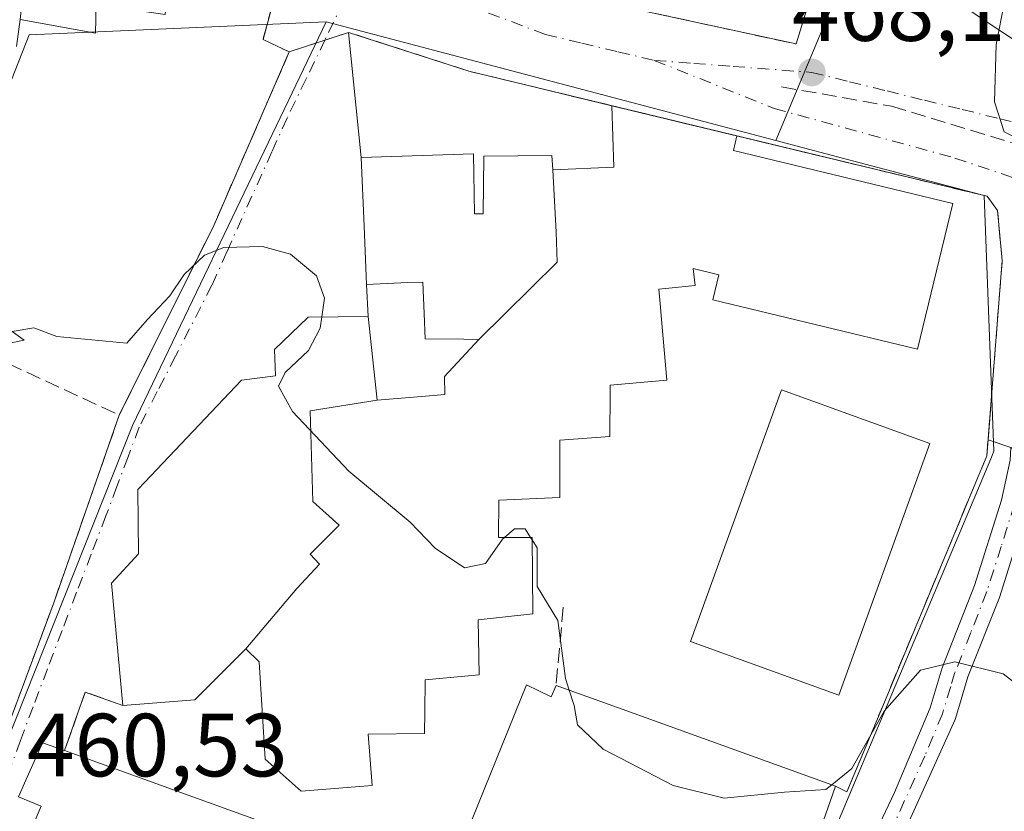
# Model space of a CAD drawing. Units: metres. Extents: x 593489 to 596927, y 4752202 to 4754563.
# Drawn here: x 595689 to 595799, y 4752261 to 4752349 of the extents above; entities that cross this region are included whole.
import ezdxf

# ---------------------------------------------------------------- set-up
doc = ezdxf.new("R2010")
doc.units = ezdxf.units.M
doc.header["$MEASUREMENT"] = 0
doc.linetypes.add('DGN Style 3', pattern=[2.307223458686699, 1.648016756204785, -0.6592067024819142])
doc.linetypes.add('DGN Style 4', pattern=[2.6384748266838614, 1.318413404963828, -0.6592067024819142, 0.001648016756204785, -0.6592067024819142])
for name, color, linetype, lineweight in [('Camino Cxs', 7, 'Continuous', 0), ('Camino eje', 30, 'DGN Style 4', 13), ('Curva de nivel normal', 30, 'Continuous', 0), ('Edificación Cxs', 1, 'Continuous', 13), ('Instalación educativa CxS', 9, 'Continuous', 0), ('Matorral CxS', 135, 'Continuous', 0), ('Muro lineal', 1, 'DGN Style 3', 13), ('Núcleo urbano CxS', 7, 'Continuous', 0), ('Obra de contención lineal', 1, 'DGN Style 3', 13), ('Pista deportiva', 7, 'Continuous', 0), ('Pista deportiva Cxs', 7, 'Continuous', 0), ('Punto de cota en terreno', 7, 'Continuous', 0), ('Rótulo de punto de cota en terreno', 7, 'Continuous', 0), ('Vía urbana Cxs', 4, 'Continuous', 0), ('Vía urbana eje', 4, 'DGN Style 4', 0)]:
    doc.layers.add(name, color=color, linetype=linetype, lineweight=lineweight)
doc.styles.add('Style-Arial', font='txt')

# ---------------------------------------------------------------- blocks, each defined once
blk = doc.blocks.new('5PATER')
at = {"layer": 'Matorral CxS', "linetype": 'Continuous', "lineweight": 0}
h = blk.add_hatch(color=51, dxfattribs=at)
edge = h.paths.add_edge_path()
edge.add_ellipse((0, 0), major_axis=(-0.1095731443231308, -0.1110710700762829), ratio=0.9994222409660322, start_angle=0, end_angle=360)
blk = doc.blocks.new('*U33')
at = {"layer": 'Vía urbana Cxs', "color": 4, "linetype": 'Continuous', "lineweight": 0}
for points in [[(595755.0500999996, 4752350.9901, 469.7237000000023), (595775.4600999998, 4752346.5601, 468.7084999999934), (595779.1700999998, 4752358.7301, 473.1585000000051)], [(595791.0500999996, 4752352.890100001, 476.8165000000009), (595802.3400999998, 4752345.360099999, 471.4233999999997)], [(595799.4502999998, 4752301.4047, 467.1098999999958), (595796.9194999998, 4752302.2872, 466.8407000000007), (595797.0970999999, 4752304.578500001, 467.2470999999932), (595797.2600999996, 4752306.6801, 467.6656999999978), (595798.5000999998, 4752322.3301, 468.4186000000045), (595797.9700999996, 4752327.9301, 468.2165999999997), (595797.0970999999, 4752329.126700001, 468.2538999999961), (595796.8101000005, 4752329.520099999, 468.2541000000056), (595761.0358999996, 4752338.1612, 467.9982000000019), (595743.8181999996, 4752342.3201, 467.852899999998), (595738.8501000004, 4752343.520099999, 467.7189000000071), (595725.4200999998, 4752347.850099999, 467.2842999999993), (595726.8400999998, 4752333.850099999, 468.0007999999943), (595727.1599000003, 4752326.164899999, 468.8165000000009), (595727.4301000005, 4752319.670100001, 467.7473000000027), (595727.6201, 4752316.090100001, 467.5932999999932), (595720.8901000004, 4752316.0101, 467.4279999999999), (595717.1300999997, 4752312.4001, 468.9879999999976), (595717.2600999996, 4752309.450099999, 471.0264000000025), (595713.4600999998, 4752308.970100001, 468.538400000005), (595702.6337000001, 4752297.546900001, 467.3788999999961), (595701.8501000004, 4752296.720100001, 467.2277999999933), (595701.9401000004, 4752289.530099999, 469.6383999999962), (595698.8901000004, 4752286.2501, 467.2679000000062), (595700.1700999998, 4752272.5601, 467.6508999999933), (595695.9801000003, 4752274.0701, 465.030899999998), (595693.6700999998, 4752267.5101, 465.2716999999975), (595691.2100999998, 4752268.4001, 464.7565000000032), (595689.1901000004, 4752263.880100001, 465.5114000000031), (595688.5000999998, 4752262.3301, 465.5090000000055), (595691.0500999996, 4752261.290100001, 467.7302000000054), (595689.2100999998, 4752257.040100001, 467.3151000000071)], [(595687.7100999998, 4752271.290100001, 463.8273999999947), (595692.4901000002, 4752284.170100001, 463.5111999999936), (595699.7801000001, 4752305.050100001, 466.084400000007), (595710.3701, 4752326.3301, 466.1668999999966), (595718.7801000001, 4752345.6801, 467.8551000000007), (595715.8501000004, 4752347.050100001, 468.3381999999983), (595717.4901000002, 4752353.210100001, 467.8754999999946), (595717.8501000004, 4752356.2501, 467.6999000000069), (595715.9700999996, 4752358.8101, 467.5120000000024), (595712.2100999998, 4752360.4901, 467.2430000000023), (595708.1401000004, 4752361.440099999, 467.5688999999985), (595704.2600999996, 4752361.690099999, 468.6416999999929), (595700.0500999996, 4752361.610099999, 469.2654999999941), (595690.0346999997, 4752361.4517, 470.5935000000027), (595689.3000999996, 4752361.440099999, 471.0056000000041), (595676.6838999996, 4752361.601100001, 471.8113000000012)]]:
    blk.add_polyline3d(points, dxfattribs=at)

msp = doc.modelspace()

# ---------------------------------------------------------------- linework, layer by layer
at = {"layer": 'Camino Cxs', "color": 7, "linetype": 'Continuous', "lineweight": 0}
msp.add_polyline3d([(595802.4200999998, 4752299.610099999, 467.0500000000029), (595801.3701, 4752294.7301, 466.3727000000072), (595798.1801000005, 4752284.6501, 465.4579999999987), (595794.6601, 4752275.770099999, 464.9109000000026), (595793.7100999998, 4752272.600099999, 464.7418999999937), (595793.2200999996, 4752270.9801, 464.6867000000057), (595782.9001000002, 4752248.170100001, 464.367499999993), (595780.7001, 4752243.9301, 464.5022999999928), (595777.6201, 4752238.890100001, 463.8791999999958), (595772.3831000002, 4752233.4033, 462.709600000002), (595766.9771999996, 4752233.328299999, 463.9250000000029), (595766.9801000003, 4752233.3301, 463.9247999999934), (595769.7100999998, 4752235.040100001, 463.7541999999958), (595771.9501, 4752237.020099999, 463.5583000000043), (595775.1801000005, 4752240.770099999, 465.9677999999985), (595778.0301000001, 4752245.4301, 465.2157000000007), (595780.1401000004, 4752249.5101, 465.9314000000013), (595786.4700999996, 4752262.840100001, 464.6272000000026), (595790.4250999996, 4752272.3051, 464.8462), (595791.7701000003, 4752276.770099999, 464.9965999999986), (595795.4101, 4752286.0001, 465.6128999999929), (595798.4001000002, 4752295.520099999, 466.4330000000046), (595799.3800999997, 4752300.0101, 466.9421000000002), (595799.4502999998, 4752301.4047, 467.1098999999958)], close=True, dxfattribs=at)
for points in [[(595766.9771999996, 4752233.328400001, 463.9250000000029), (595766.9801000003, 4752233.3301, 463.9247999999934), (595769.7100999998, 4752235.040100001, 463.7541999999958), (595771.9501, 4752237.020099999, 463.5583000000043), (595775.1801000005, 4752240.770099999, 465.9677999999985), (595778.0301000001, 4752245.4301, 465.2157000000007), (595780.1401000004, 4752249.5101, 465.9314000000013), (595786.4700999996, 4752262.840100001, 464.6272000000026), (595790.4250999996, 4752272.3051, 464.8462), (595791.7701000003, 4752276.770099999, 464.9965999999986), (595795.4101, 4752286.0001, 465.6128999999929), (595798.4001000002, 4752295.520099999, 466.4330000000046), (595799.3800999997, 4752300.0101, 466.9421000000002), (595799.4502999998, 4752301.4047, 467.1098999999958)], [(595802.4200999998, 4752299.610099999, 467.0500000000029), (595801.3701, 4752294.7301, 466.3727000000072), (595798.1801000005, 4752284.6501, 465.4579999999987), (595794.6601, 4752275.770099999, 464.9109000000026), (595793.7100999998, 4752272.600099999, 464.7418999999937), (595793.2200999996, 4752270.9801, 464.6867000000057), (595782.9001000002, 4752248.170100001, 464.367499999993), (595780.7001, 4752243.9301, 464.5022999999928), (595777.6201, 4752238.890100001, 463.8791999999958), (595772.3832, 4752233.4034, 462.709600000002)]]:
    msp.add_polyline3d(points, dxfattribs=at)
at = {"layer": 'Camino eje', "color": 30, "linetype": 'DGN Style 4', "lineweight": 13}
msp.add_polyline3d([(595800.9358999999, 4752300.506899999, 467.1082000000025), (595800.9001000002, 4752299.8101, 467.0025000000023), (595800.3750999998, 4752297.370100001, 466.6435000000056), (595799.8850999996, 4752295.1251, 466.4024000000064), (595798.3901000004, 4752290.3651, 465.9038), (595796.7950999998, 4752285.325099999, 465.5043000000006), (595794.9751000004, 4752280.710100001, 465.2378000000026), (595793.2150999998, 4752276.270099999, 464.9174000000058), (595792.7401000002, 4752274.6851, 464.8323999999994), (595791.8224999999, 4752271.6425, 464.7320000000037), (595789.8450999996, 4752266.9101, 464.5746999999974), (595784.6851000005, 4752255.505100001, 464.7038999999932), (595781.5201000003, 4752248.840100001, 464.8923999999971), (595780.4650999998, 4752246.800100001, 464.9622999999993), (595779.3651000002, 4752244.6801, 464.7801000000036), (595776.4001000002, 4752239.8301, 464.5868999999948), (595774.8942999998, 4752238.035300001, 464.0301000000036), (595771.9971000003, 4752235.058700001, 463.1379000000015), (595769.8086000001, 4752233.3676, 463.2767000000022)], dxfattribs=at)
at = {"layer": 'Curva de nivel normal', "color": 30, "linetype": 'Continuous', "lineweight": 0, "flags": 128}
for points, elevation in [([(595798.1503999997, 4752365.8957), (595798.4400000004, 4752365.930000001), (595799.9000000004, 4752365.600000001), (595800.2000000002, 4752363.66), (595799.4400000004, 4752358.109999999), (595798.7699999996, 4752351.26), (595797.8399999999, 4752346.52), (595797.6299999999, 4752340.08), (595798.7000000002, 4752336.74), (595801.3200000003, 4752335.439999999), (595803.0999999996, 4752334.32), (595806.5999999996, 4752333.42), (595812.4199999999, 4752331.32), (595824.6600000003, 4752327.58), (595829.2400000002, 4752325.779999999), (595833.0499999998, 4752324.77), (595836.8499999996, 4752323.439999999), (595840.5499999998, 4752322.529999999), (595843.8600000005, 4752321.050000001), (595850.2300000006, 4752318.380000001), (595853.3700000001, 4752315.65), (595854.8200000003, 4752312), (595856.4000000004, 4752300.029999999), (595857.8406999996, 4752296.908399999)], 470), ([(595660.9990999997, 4752324.6876), (595665.9199999999, 4752323.27), (595671.0999999996, 4752320.390000001), (595676.7400000002, 4752317.76), (595678.5300000003, 4752316.230000001), (595679.6799999997, 4752315.380000001), (595681.0599999996, 4752314.09), (595684.5999999996, 4752312.51), (595689.1600000003, 4752313.439999999), (595687.79, 4752314.4), (595690.2300000006, 4752314.82), (595692.8099999996, 4752313.84), (595700.6299999999, 4752313.09), (595702.8799999999, 4752315.689999999), (595705.4299999997, 4752318.390000001), (595707.0499999998, 4752320.77), (595709.2999999998, 4752322.949999999), (595711.4800000006, 4752323.800000001), (595715.79, 4752323.9), (595718.9299999997, 4752323.050000001), (595721.8200000003, 4752320.609999999), (595722.7199999997, 4752318.109999999), (595722.4208000004, 4752316.028200001)], 465), ([(595722.4208000004, 4752316.028200001), (595722.2400000002, 4752314.77), (595720.9199999999, 4752312.289999999), (595718.3399999999, 4752309.83), (595717.5800000001, 4752308.289999999), (595719.1500000004, 4752305.439999999), (595725.4299999997, 4752298.77), (595732.2999999998, 4752293.08), (595735.0999999996, 4752290.17), (595738.3799999999, 4752287.960000001), (595740.7400000002, 4752288.449999999), (595742.6200000001, 4752291.15), (595742.8600000005, 4752291.359999999)], 465), ([(595742.8600000005, 4752291.359999999), (595743.9800000006, 4752292.34), (595745.1600000003, 4752292.310000001), (595745.7707000002, 4752291.359999999)], 465), ([(595745.7707000002, 4752291.359999999), (595745.9424999999, 4752291.092800001)], 465), ([(595745.9424999999, 4752291.092800001), (595746.5099999999, 4752290.210000001), (595746.5099999999, 4752285.880000001), (595748.7999999998, 4752282.060000001), (595749.6600000003, 4752275.59), (595750.0845999997, 4752274.2816)], 465), ([(595779.4296000004, 4752263.6819), (595781.6699999999, 4752265.51), (595785.29, 4752271.91), (595789.3600000005, 4752276.52), (595793.2100000001, 4752277.430000001), (595798.6100000005, 4752276.100000001), (595803.2999999998, 4752272.470000001), (595804.9600000001, 4752268.439999999), (595805.1600000003, 4752264.949999999), (595806.6399999997, 4752263.369999999), (595807.7800000003, 4752260.220000001), (595807.8099999996, 4752251.67), (595808.9600000001, 4752246.439999999), (595809.6399999997, 4752242.77), (595810.4800000006, 4752240.4), (595811.1399999997, 4752237.930000001), (595814.6299999999, 4752234.49), (595815.8350000001, 4752234.005799999)], 465), ([(595750.0845999997, 4752274.2816), (595750.6399999997, 4752272.57), (595751.0199999996, 4752270.390000001), (595753.8899999997, 4752267.680000001), (595761.7000000002, 4752263.630000001), (595767.4100000003, 4752262.180000001), (595774.1399999997, 4752262.850000001), (595778.79, 4752263.16), (595779.4296000004, 4752263.6819)], 465)]:
    msp.add_lwpolyline(points, dxfattribs=dict(at, elevation=elevation))
at = {"layer": 'Edificación Cxs', "color": 1, "linetype": 'Continuous', "lineweight": 13, "elevation": 473.8350999999969, "flags": 128}
msp.add_lwpolyline([(595676.6838999996, 4752361.601100001), (595689.3000999996, 4752361.440099999), (595690.0346999997, 4752361.452), (595688.7045, 4752349.287000001), (595688.6901000004, 4752349.290100001), (595688.2901, 4752346.290100001)], dxfattribs=at)
at = {"layer": 'Edificación Cxs', "color": 1, "linetype": 'Continuous', "lineweight": 13, "flags": 128}
for points, elevation in [([(595688.7045, 4752349.287000001), (595690.0346999997, 4752361.452), (595700.0500999996, 4752361.610099999), (595700.2100999998, 4752356.890100001), (595700.9835000001, 4752356.636700001), (595705.3400999998, 4752355.210100001), (595704.8901000004, 4752349.850099999), (595699.9108999996, 4752350.576099999), (595697.2100999998, 4752350.970100001), (595697.2096999995, 4752350.958100001), (595697.1001000004, 4752347.7601), (595688.7090999996, 4752349.286499999)], 471.8818999999932), ([(595713.9398999996, 4752278.889799999), (595719.6399999997, 4752285.640000001), (595722.1670000004, 4752288.378000001), (595721.1140000002, 4752289.484999999), (595724.3449999997, 4752292.717), (595721.4220000004, 4752295.368000001), (595721.1020000001, 4752305.523), (595728.6204000004, 4752306.7202), (595734.4457, 4752307.2139), (595736.1700999998, 4752307.360099999), (595736.1401000004, 4752309.360099999), (595739.9698999999, 4752313.519900001), (595748.7407999998, 4752322.1372), (595748.6267999997, 4752325.5012), (595748.2600999996, 4752332.4904), (595755.0729, 4752332.793), (595754.8597999997, 4752339.653000001), (595768.8387000002, 4752336.276500001), (595768.4452999998, 4752334.647700001), (595792.9817000004, 4752328.721000001), (595789.0449999999, 4752312.4233), (595766.1354, 4752317.957000001), (595766.8098999998, 4752320.749399999), (595763.9515000005, 4752321.4398), (595764.1700999998, 4752319.530099999), (595760.1001000004, 4752319.130100001), (595760.3214999996, 4752316.656500001), (595760.3274999997, 4752316.5897), (595761.0100999996, 4752308.970100001), (595754.6501000002, 4752308.4101), (595754.6458999999, 4752307.605799999), (595754.6457000002, 4752307.5635), (595754.6201, 4752302.6501), (595749.0201000003, 4752302.2501), (595749.0201000003, 4752295.840100001), (595742.2100999998, 4752295.520099999), (595742.1801000005, 4752291.360099999), (595745.9401000004, 4752291.360099999), (595745.9791000001, 4752287.194499999), (595746.0201000003, 4752282.8101), (595739.8901000004, 4752282.1601), (595740.0100999996, 4752276.0001), (595733.9700999996, 4752275.440099999), (595733.9301000005, 4752271.850099999), (595733.8901000004, 4752269.440099999), (595727.6201, 4752269.360099999), (595728.0500999996, 4752263.600099999), (595720.1001000004, 4752262.970100001), (595716.1001000004, 4752266.5701), (595715.4200999998, 4752277.440099999)], 481.7347000000007), ([(595748.2600999996, 4752332.4904), (595748.6267999997, 4752325.5012), (595748.7407999998, 4752322.1372), (595739.9698999999, 4752313.519900001), (595738.3097000001, 4752313.5339), (595733.9801000003, 4752313.5701), (595733.8639000002, 4752316.4091), (595733.7200999996, 4752319.9301), (595732.0513000004, 4752319.861099999), (595727.4301000005, 4752319.670100001), (595727.1599000003, 4752326.164899999), (595726.8400999998, 4752333.850099999), (595739.3800999997, 4752334.270099999), (595739.4901000002, 4752327.550100001), (595740.4801000003, 4752327.5601), (595740.5382000003, 4752334.0239), (595748.1300999997, 4752334.0801)], 474.6563000000024), ([(595728.6204000004, 4752306.7202), (595721.1020000001, 4752305.523), (595721.4220000004, 4752295.368000001), (595724.3449999997, 4752292.717), (595721.1140000002, 4752289.484999999), (595722.1670000004, 4752288.378000001), (595719.6399999997, 4752285.640000001), (595713.9398999996, 4752278.889799999), (595708.2100999998, 4752273.210100001), (595700.1700999998, 4752272.5601), (595698.8901000004, 4752286.2501), (595701.9401000004, 4752289.530099999), (595701.8501000004, 4752296.720100001), (595702.6337000001, 4752297.546900001), (595713.4600999998, 4752308.970100001), (595717.2600999996, 4752309.450099999), (595717.1300999997, 4752312.4001), (595720.8901000004, 4752316.0101), (595727.6201, 4752316.090100001)], 481.7347000000011), ([(595745.3101000005, 4752274.890100001), (595748.0500999996, 4752273.530099999), (595748.6201, 4752274.8101), (595756.0201000003, 4752272.140100001), (595779.8501000004, 4752263.530099999), (595772.4200999998, 4752242.170100001), (595737.2001, 4752254.780099999)], 472.8554000000004), ([(595738.3003000002, 4752232.9307), (595692.0421000002, 4752232.289200001), (595680.6901000004, 4752237.360099999), (595689.2100999998, 4752257.040100001), (595691.0500999996, 4752261.290100001), (595688.5000999998, 4752262.3301), (595689.1901000004, 4752263.880100001), (595691.2100999998, 4752268.4001), (595693.6700999998, 4752267.5101), (595736.1601, 4752252.1601), (595735.1201, 4752249.5101), (595744.2600999996, 4752245.210100001)], 468.7756999999986)]:
    msp.add_lwpolyline(points, close=True, dxfattribs=dict(at, elevation=elevation))
at = {"layer": 'Edificación Cxs', "color": 1, "linetype": 'Continuous', "lineweight": 13, "extrusion": (-0.0227927929309492, 0.005505430709577598, 0.9997250516132469), "elevation": 13052.16686270003, "flags": 128}
msp.add_lwpolyline([(-4759370.304939011, -536544.6770272184), (-4759370.304939011, -536530.2921682075)], dxfattribs=at)
at = {"layer": 'Edificación Cxs', "color": 1, "linetype": 'Continuous', "lineweight": 13, "extrusion": (-0.04519350152624371, -0.1871153410780046, 0.9812978123653694), "elevation": -915700.7802681245, "flags": 128}
msp.add_lwpolyline([(-536620.8952371099, 4670457.248366634), (-536620.8952371096, 4670455.54079623)], dxfattribs=at)
at = {"layer": 'Edificación Cxs', "color": 1, "linetype": 'Continuous', "lineweight": 13, "extrusion": (-0.002569974644273197, -0.006372649827105364, 0.9999763920035858), "elevation": -31345.135205953, "flags": 128}
msp.add_lwpolyline([(595736.4415037463, 4752151.52352796), (595744.5518598972, 4752171.633936315)], dxfattribs=at)
at = {"layer": 'Edificación Cxs', "color": 1, "linetype": 'Continuous', "lineweight": 13, "extrusion": (0.02585325514091079, 0.8776062701665828, 0.4786844929208781), "elevation": 4186253.422448749, "flags": 128}
msp.add_lwpolyline([(-455551.2193982416, -2281838.008383088), (-455553.9982567347, -2281835.337045102), (-455554.5303186132, -2281838.044943994)], dxfattribs=at)
at = {"layer": 'Edificación Cxs', "color": 1, "linetype": 'Continuous', "lineweight": 13, "extrusion": (0.341029103236903, 0.9397967317580568, 0.02193749580760703), "elevation": 4669350.273722406, "flags": 128}
msp.add_lwpolyline([(1061036.75537348, -101987.9181399782), (1061028.888436735, -101988.5727975254), (1061003.550722369, -101990.1719823785)], dxfattribs=at)
at = {"layer": 'Edificación Cxs', "color": 1, "linetype": 'Continuous', "lineweight": 13, "extrusion": (-0.07272783392659125, 0.02627376443187037, 0.9970056927996573), "elevation": 82000.32530104267, "flags": 128}
msp.add_lwpolyline([(-4671947.588733137, -1051227.533604485), (-4671947.588733137, -1051182.220244247)], dxfattribs=at)
at = {"layer": 'Edificación Cxs', "color": 1, "linetype": 'Continuous', "lineweight": 13, "extrusion": (0.03281159475407596, 0.08324748461715009, 0.9959885820402822), "elevation": 415628.8184781988, "flags": 128}
msp.add_lwpolyline([(1188329.006853456, -4621048.513623185), (1188328.086799003, -4621025.825976639), (1188365.477446606, -4621024.638007166)], dxfattribs=at)
at = {"layer": 'Edificación Cxs', "color": 1, "linetype": 'Continuous', "lineweight": 13}
for points in [[(595700.0500999996, 4752361.610099999, 469.2654999999941), (595700.2100999998, 4752356.890100001, 470.273000000001), (595700.9835000001, 4752356.636700001, 470.1297999999952), (595705.3400999998, 4752355.210100001, 468.4082999999956), (595704.8901000004, 4752349.850099999, 467.9320000000008), (595699.9108999996, 4752350.576099999, 468.9964999999939), (595697.2100999998, 4752350.970100001, 469.4701999999961), (595697.2096999995, 4752350.958100001, 469.4658999999957), (595697.1001000004, 4752347.7601, 468.3222999999998), (595688.7090999996, 4752349.286499999, 471.8782999999967), (595688.7045, 4752349.2873, 471.8821000000025), (595688.6901000004, 4752349.290100001, 471.894100000005), (595688.2901, 4752346.290100001, 470.4429999999993)], [(595700.1700999998, 4752272.5601, 467.6508999999933), (595698.8901000004, 4752286.2501, 467.2679000000062), (595701.9401000004, 4752289.530099999, 469.6383999999962), (595701.8501000004, 4752296.720100001, 467.2277999999933), (595702.6337000001, 4752297.546900001, 467.3788999999961), (595713.4600999998, 4752308.970100001, 468.538400000005), (595717.2600999996, 4752309.450099999, 471.0264000000025), (595717.1300999997, 4752312.4001, 468.9879999999976), (595720.8901000004, 4752316.0101, 467.4279999999999), (595727.6201, 4752316.090100001, 467.5932999999932), (595728.6201, 4752306.720100001, 474.811400000006), (595734.4457, 4752307.2139, 475.6576999999961), (595736.1700999998, 4752307.360099999, 477.3298999999971), (595736.1401000004, 4752309.360099999, 475.0322000000015), (595739.9700999996, 4752313.520099999, 474.6563000000024), (595738.3097000001, 4752313.5339, 473.2155999999959), (595733.9801000003, 4752313.5701, 468.5136000000057), (595733.8639000002, 4752316.4091, 468.4569000000047), (595733.7200999996, 4752319.9301, 469.0619000000006), (595732.0513000004, 4752319.861099999, 468.6964000000008), (595727.4301000005, 4752319.670100001, 467.7473000000027), (595727.1599000003, 4752326.164899999, 468.8165000000009), (595726.8400999998, 4752333.850099999, 468.0007999999943), (595739.3800999997, 4752334.270099999, 468.4835000000021), (595739.4901000002, 4752327.550100001, 469.8132999999943), (595740.4801000003, 4752327.5601, 469.8062000000064), (595740.5382000003, 4752334.0239, 468.5720000000001), (595748.1300999997, 4752334.0801, 468.3614999999991), (595748.2600999996, 4752332.4901, 469.0675000000047), (595755.0729, 4752332.793, 467.749100000001), (595754.8597999997, 4752339.653000001, 467.5359000000026)], [(595768.4452999998, 4752334.647700001, 467.5445000000037), (595792.9817000004, 4752328.721000001, 468.2562999999937), (595789.0449999999, 4752312.4233, 465.3499000000011), (595766.1354, 4752317.957000001, 466.7722000000067), (595766.8098999998, 4752320.749399999, 466.2967000000062), (595763.9515000005, 4752321.4398, 469.7559999999939), (595764.1700999998, 4752319.530099999, 469.0676999999997), (595760.1001000004, 4752319.130100001, 472.8573000000034), (595760.3214999996, 4752316.656500001, 472.1744999999937), (595760.3274999997, 4752316.5897, 472.1489000000002), (595761.0100999996, 4752308.970100001, 469.0810999999958), (595754.6501000002, 4752308.4101, 475.1833000000043), (595754.6458999999, 4752307.605799999, 474.9879999999976), (595754.6457000002, 4752307.5635, 474.9777000000031), (595754.6201, 4752302.6501, 471.5099000000046), (595749.0201000003, 4752302.2501, 477.0693000000028), (595749.0201000003, 4752295.840100001, 472.0485000000045), (595742.2100999998, 4752295.520099999, 479.523000000001), (595742.1801000005, 4752291.360099999, 478.8157000000065), (595745.9401000004, 4752291.360099999, 473.0244999999995), (595745.9791000001, 4752287.194499999, 472.8454999999958), (595746.0201000003, 4752282.8101, 471.9799000000058), (595739.8901000004, 4752282.1601, 478.3858999999939), (595740.0100999996, 4752276.0001, 471.7945000000037), (595733.9700999996, 4752275.440099999, 475.8484999999928), (595733.9301000005, 4752271.850099999, 472.3583999999974), (595733.8901000004, 4752269.440099999, 470.0170999999973), (595727.6201, 4752269.360099999, 474.7976999999955), (595728.0500999996, 4752263.600099999, 468.8994999999995), (595720.1001000004, 4752262.970100001, 470.6546999999992), (595716.1001000004, 4752266.5701, 471.0717000000004), (595715.4200999998, 4752277.440099999, 473.3962999999931), (595713.9401000004, 4752278.890100001, 472.1349999999948), (595708.2100999998, 4752273.210100001, 468.5179000000062), (595700.1700999998, 4752272.5601, 467.6508999999933)], [(595692.0421000002, 4752232.289200001, 467.7617999999929), (595680.6901000004, 4752237.360099999, 465.491599999994), (595689.2100999998, 4752257.040100001, 467.3151000000071), (595691.0500999996, 4752261.290100001, 467.7302000000054), (595688.5000999998, 4752262.3301, 465.5090000000055), (595689.1901000004, 4752263.880100001, 465.5114000000031), (595691.2100999998, 4752268.4001, 464.7565000000032), (595693.6700999998, 4752267.5101, 465.2716999999975)]]:
    msp.add_polyline3d(points, dxfattribs=at)
at = {"layer": 'Instalación educativa CxS', "color": 9, "linetype": 'Continuous', "lineweight": 0, "extrusion": (-0.05843080129875131, -0.01909672483183816, 0.9981087899424005), "elevation": -125096.5922817835, "flags": 128}
msp.add_lwpolyline([(-4332147.919105876, 2038757.681460915), (-4332147.919105876, 2038760.489229701)], dxfattribs=at)
at = {"layer": 'Instalación educativa CxS', "color": 9, "linetype": 'Continuous', "lineweight": 0, "extrusion": (0.166316522851879, 0.05435131276717257, 0.9845733842771424), "elevation": 357834.7402197899, "flags": 128}
msp.add_lwpolyline([(4332206.809317915, -2010872.697862467), (4332206.809317915, -2010876.946538773)], dxfattribs=at)
at = {"layer": 'Instalación educativa CxS', "color": 9, "linetype": 'Continuous', "lineweight": 0, "extrusion": (0.7408243991268566, -0.3708427831885611, 0.5600489619803736), "elevation": -1320788.06960314, "flags": 128}
msp.add_lwpolyline([(4516255.111018674, 893431.8003314732), (4516278.880397915, 893431.8999138897), (4516299.948102145, 893433.937671896)], dxfattribs=at)
at = {"layer": 'Instalación educativa CxS', "color": 9, "linetype": 'Continuous', "lineweight": 0, "extrusion": (0.2347899120633077, 0.9720461390630846, 2.694169697120798e-05), "elevation": 4759370.654954989, "flags": 128}
msp.add_lwpolyline([(536700.1981209645, 339.3103781636906), (536693.8444072119, 339.7726781638577), (536685.8172170472, 339.6476781638123)], dxfattribs=at)
msp.add_lwpolyline([(536700.1981209645, 339.3103781636906), (536693.8444072119, 339.7726781638577), (536685.8172170472, 339.6476781638123)], dxfattribs=at)
at = {"layer": 'Instalación educativa CxS', "color": 9, "linetype": 'Continuous', "lineweight": 0, "extrusion": (0.6345944992058595, -0.1133416503187681, 0.7644890397387543), "elevation": -160192.8230652408, "flags": 128}
msp.add_lwpolyline([(4782993.483599653, 190697.8238712333), (4782983.318257076, 190700.7773176073), (4782983.72323426, 190702.5727474266)], dxfattribs=at)
at = {"layer": 'Instalación educativa CxS', "color": 9, "linetype": 'Continuous', "lineweight": 0, "extrusion": (0.03281159475407596, 0.08324748461715009, 0.9959885820402822), "elevation": 415628.8184781988, "flags": 128}
msp.add_lwpolyline([(1188329.006853456, -4621048.513623185), (1188328.086799003, -4621025.825976639), (1188365.477446606, -4621024.638007166)], dxfattribs=at)
msp.add_lwpolyline([(1188329.006853456, -4621048.513623185), (1188328.086799003, -4621025.825976639), (1188365.477446606, -4621024.638007166)], dxfattribs=at)
at = {"layer": 'Instalación educativa CxS', "color": 9, "linetype": 'Continuous', "lineweight": 0}
for points in [[(595687.7100999998, 4752271.290100001, 463.8273999999947), (595692.4901000002, 4752284.170100001, 463.5111999999936), (595699.7801000001, 4752305.050100001, 466.084400000007), (595710.3701, 4752326.3301, 466.1668999999966), (595718.7801000001, 4752345.6801, 467.8551000000007), (595725.4200999998, 4752347.850099999, 467.2842999999993), (595738.8501000004, 4752343.520099999, 467.7189000000071), (595796.8101000005, 4752329.520099999, 468.2541000000056), (595797.9700999996, 4752327.9301, 468.2165999999997), (595798.5000999998, 4752322.3301, 468.4186000000045), (595797.2600999996, 4752306.6801, 467.6656999999978), (595796.7801000001, 4752300.4901, 466.6955000000017), (595795.2901, 4752296.920100001, 466.2476000000024), (595785.1401000004, 4752272.5001, 465.1633000000002), (595781.1300999997, 4752262.890100001, 467.067200000005), (595779.8501000004, 4752263.530099999, 468.2246000000014), (595772.4200999998, 4752242.170100001, 470.254700000005)], [(595725.4200999998, 4752347.850099999, 467.2842999999993), (595738.8501000004, 4752343.520099999, 467.7189000000071), (595743.8181999996, 4752342.3201, 467.852899999998), (595754.8597999997, 4752339.653000001, 467.5359000000026)], [(595768.8387000002, 4752336.276500001, 467.8732000000019), (595796.8101000005, 4752329.520099999, 468.2541000000056), (595797.0970999999, 4752329.126700001, 468.2538999999961), (595797.9700999996, 4752327.9301, 468.2165999999997), (595798.5000999998, 4752322.3301, 468.4186000000045), (595797.2600999996, 4752306.6801, 467.6656999999978), (595797.0971999997, 4752304.578500001, 467.2470999999932), (595796.9194999998, 4752302.2872, 466.8407000000007)], [(595685.6501000002, 4752265.7601, 463.1310999999987), (595687.7100999998, 4752271.290100001, 463.8273999999947), (595692.4901000002, 4752284.170100001, 463.5111999999936), (595699.7801000001, 4752305.050100001, 466.084400000007)], [(595796.9194999998, 4752302.2872, 466.8407000000007), (595796.7801000001, 4752300.4901, 466.6955000000017), (595795.2901, 4752296.920100001, 466.2476000000024), (595785.1401000004, 4752272.5001, 465.1633000000002)], [(595687.1490000002, 4752234.4749, 466.9131999999955), (595680.6901000004, 4752237.360099999, 465.491599999994), (595689.2100999998, 4752257.040100001, 467.3151000000071), (595691.0500999996, 4752261.290100001, 467.7302000000054), (595688.5000999998, 4752262.3301, 465.5090000000055)], [(595689.2100999998, 4752257.040100001, 467.3151000000071), (595691.0500999996, 4752261.290100001, 467.7302000000054), (595688.5000999998, 4752262.3301, 465.5090000000055)]]:
    msp.add_polyline3d(points, dxfattribs=at)
at = {"layer": 'Muro lineal', "color": 1, "linetype": 'DGN Style 3', "lineweight": 13, "extrusion": (-0.0261582718580218, -0.3362545203780747, 0.9414077981080848), "elevation": -1613141.223851513, "flags": 128}
msp.add_lwpolyline([(225374.1442911355, 4504081.051719688), (225394.8363970342, 4504078.041672426), (225397.5913318264, 4504091.235831524)], dxfattribs=at)
at = {"layer": 'Muro lineal', "color": 1, "linetype": 'DGN Style 3', "lineweight": 13, "extrusion": (0.06363135526631782, -0.02943179400139896, 0.9975393827457796), "elevation": -101498.7413820572, "flags": 128}
msp.add_lwpolyline([(4563338.781448955, 1450849.968867117), (4563338.781448955, 1450826.973030781)], dxfattribs=at)
at = {"layer": 'Muro lineal', "color": 1, "linetype": 'DGN Style 3', "lineweight": 13}
for points in [[(595708.1401000004, 4752361.440099999, 467.5688999999985), (595712.2100999998, 4752360.4901, 467.2430000000023), (595715.9700999996, 4752358.8101, 467.5120000000024), (595717.8501000004, 4752356.2501, 467.6999000000069), (595717.4901000002, 4752353.210100001, 467.8754999999946), (595715.8501000004, 4752347.050100001, 468.3381999999983), (595718.7801000001, 4752345.6801, 467.8551000000007), (595710.3701, 4752326.3301, 466.1668999999966), (595699.7801000001, 4752305.050100001, 466.084400000007)], [(595779.8501000004, 4752263.530099999, 468.2246000000014), (595781.1300999997, 4752262.890100001, 467.067200000005), (595785.1401000004, 4752272.5001, 465.1633000000002), (595795.2901, 4752296.920100001, 466.2476000000024), (595796.7801000001, 4752300.4901, 466.6955000000017), (595797.2600999996, 4752306.6801, 467.6656999999978), (595798.5000999998, 4752322.3301, 468.4186000000045), (595797.9700999996, 4752327.9301, 468.2165999999997), (595796.8101000005, 4752329.520099999, 468.2541000000056), (595738.8501000004, 4752343.520099999, 467.7189000000071), (595725.4200999998, 4752347.850099999, 467.2842999999993)], [(595662.6901000004, 4752300.640100001, 466.4186000000045), (595660.7801000001, 4752301.850099999, 465.7692999999999), (595659.1001000004, 4752298.4101, 464.5565000000061), (595658.8901000004, 4752296.3201, 464.4263999999966), (595659.7801000001, 4752293.520099999, 464.6049999999959), (595661.7301000003, 4752289.9301, 463.6646999999939), (595665.3701, 4752286.4001, 463.2258000000002), (595671.5701000001, 4752281.7601, 463.9272999999957), (595677.2901, 4752276.6501, 462.8904999999941), (595681.0900999998, 4752271.210100001, 463.3708999999944), (595681.6901000004, 4752270.3301, 463.2599000000046), (595685.6501000002, 4752265.7601, 463.1310999999987), (595687.7100999998, 4752271.290100001, 463.8273999999947), (595692.4901000002, 4752284.170100001, 463.5111999999936), (595699.7801000001, 4752305.050100001, 466.084400000007)]]:
    msp.add_polyline3d(points, dxfattribs=at)
at = {"layer": 'Núcleo urbano CxS', "color": 7, "linetype": 'Continuous', "lineweight": 0, "extrusion": (-0.9225492800930741, 0.3858130119106786, 0.007151618010011533), "elevation": 1283886.191789112, "flags": 128}
msp.add_lwpolyline([(-4614291.244620671, -8710.36636880768), (-4614269.126002753, -8712.35209656204), (-4614268.707537245, -8712.358016150634), (-4614253.392439432, -8713.11913920468), (-4614238.980966582, -8714.653578445124)], dxfattribs=at)
msp.add_lwpolyline([(-4614291.244620671, -8710.36636880768), (-4614269.126002753, -8712.35209656204), (-4614268.707537245, -8712.358016150634), (-4614253.392439432, -8713.11913920468), (-4614238.980966582, -8714.653578445124)], dxfattribs=at)
at = {"layer": 'Núcleo urbano CxS', "color": 7, "linetype": 'Continuous', "lineweight": 0, "extrusion": (-0.005376771125325717, 0.001420997533385534, 0.9999845354295616), "elevation": 4017.147002887593, "flags": 128}
msp.add_lwpolyline([(595716.8112719634, 4752348.135597882), (595767.0867002096, 4752334.848784466)], dxfattribs=at)
msp.add_lwpolyline([(595716.8112719634, 4752348.135597882), (595767.0867002096, 4752334.848784466)], dxfattribs=at)
at = {"layer": 'Núcleo urbano CxS', "color": 7, "linetype": 'Continuous', "lineweight": 0}
for points in [[(595763.7270999998, 4752400.610300001, 470.0342999999993), (595793.3781000003, 4752383.964299999, 471.7200000000012), (595784.8340999996, 4752363.5625, 469.7342999999965), (595784.6700999998, 4752363.1775, 469.7284000000073), (595778.7556999996, 4752349.0505, 468.9673000000039), (595773.1853, 4752335.759099999, 467.4328999999998), (595722.9106999999, 4752349.0459, 467.1437000000006), (595689.7169000005, 4752347.595899999, 466.2351000000053), (595678.3092999998, 4752318.616900001, 465.0908000000054), (595649.2609000001, 4752337.745300001, 465.1843999999983), (595626.7039000001, 4752344.138699999, 463.9915000000037), (595626.6425000001, 4752344.155300001, 463.991200000004), (595630.5909000002, 4752371.1887, 464.917300000001), (595639.4423000002, 4752395.715500001, 464.5780999999988), (595629.0959000001, 4752401.360099999, 464.1478000000062), (595642.0966999996, 4752466.9693, 463.3880000000063), (595750.2430999996, 4752405.021700001, 469.2918000000063)], [(595630.5909000002, 4752371.1887, 464.917300000001), (595626.6425000001, 4752344.155300001, 463.991200000004), (595626.7039000001, 4752344.138699999, 463.9915000000037), (595649.2609000001, 4752337.745300001, 465.1843999999983), (595678.3092999998, 4752318.616900001, 465.0908000000054), (595689.7169000005, 4752347.595899999, 466.2351000000053), (595722.9106999999, 4752349.0459, 467.1437000000006), (595719.0893000001, 4752341.079500001, 466.5219999999972), (595701.2427000003, 4752303.8881, 464.0222000000067), (595675.1189000001, 4752238.1677, 459.7473000000027), (595673.6142999995, 4752232.033600001, 459.2259999999952), (595614.3312999997, 4752231.2115, 458.6037999999971), (595567.4105000002, 4752252.5485, 458.5717000000004), (595582.0619000001, 4752289.363299999, 460.2881000000052), (595600.3875000002, 4752335.410300001, 462.720100000006), (595616.6239, 4752376.231100001, 464.7697000000044), (595616.6485000001, 4752376.2927, 464.7694000000047)], [(595773.1853, 4752335.759099999, 467.4328999999998), (595782.4787, 4752333.301100001, 467.5215000000026), (595793.4027000006, 4752330.4135, 467.763300000006), (595796.4911000002, 4752329.5985, 467.9891999999964), (595797.5603, 4752301.004100001, 466.2358999999997), (595797.2081000004, 4752300.160700001, 466.132700000002), (595772.1858999999, 4752240.604699999, 463.3343000000023), (595750.0263, 4752245.966700001, 463.1818999999959), (595743.2083999999, 4752232.9987, 461.1652000000031), (595673.6142999995, 4752232.033600001, 459.2259999999952), (595675.1189000001, 4752238.1677, 459.7473000000027), (595701.2427000003, 4752303.8881, 464.0222000000067), (595719.0893000001, 4752341.079500001, 466.5219999999972), (595722.9106999999, 4752349.0459, 467.1437000000006)]]:
    msp.add_polyline3d(points, close=True, dxfattribs=at)
for points in [[(595896.6177000003, 4752271.492900001, 470.6894999999931), (595871.7631000001, 4752263.206900001, 468.5883000000031), (595826.0317000002, 4752260.556299999, 465.7128999999986), (595817.4177000001, 4752246.638300001, 465.1600999999937), (595772.1858999999, 4752240.604699999, 463.3343000000023), (595797.2081000004, 4752300.160700001, 466.132700000002), (595797.5603, 4752301.004100001, 466.2358999999997), (595796.4911000002, 4752329.5985, 467.9891999999964), (595793.4027000006, 4752330.4135, 467.763300000006), (595782.4787, 4752333.301100001, 467.5215000000026), (595773.1853, 4752335.759099999, 467.4328999999998), (595778.7556999996, 4752349.0505, 468.9673000000039), (595784.6700999998, 4752363.1775, 469.7284000000073), (595784.8340999996, 4752363.5625, 469.7342999999965), (595793.3781000003, 4752383.964299999, 471.7200000000012), (595793.6485000001, 4752383.812899999, 471.7387000000017), (595836.6564999997, 4752363.5667, 474.4446999999927), (595890.4781, 4752333.534700001, 479.1682000000001)], [(595630.5909000002, 4752371.1887, 464.917300000001), (595626.6425000001, 4752344.155300001, 463.991200000004), (595626.7039000001, 4752344.138699999, 463.9915000000037), (595649.2609000001, 4752337.745300001, 465.1843999999983), (595678.3092999998, 4752318.616900001, 465.0908000000054), (595689.7169000005, 4752347.595899999, 466.2351000000053), (595722.9106999999, 4752349.0459, 467.1437000000006)], [(595630.5909000002, 4752371.1887, 464.917300000001), (595626.6425000001, 4752344.155300001, 463.991200000004), (595626.7039000001, 4752344.138699999, 463.9915000000037), (595649.2609000001, 4752337.745300001, 465.1843999999983), (595678.3092999998, 4752318.616900001, 465.0908000000054), (595689.7169000005, 4752347.595899999, 466.2351000000053), (595722.9106999999, 4752349.0459, 467.1437000000006)], [(595722.9106999999, 4752349.0459, 467.1437000000006), (595719.0893000001, 4752341.079500001, 466.5219999999972), (595701.2427000003, 4752303.8881, 464.0222000000067), (595675.1189000001, 4752238.1677, 459.7473000000027), (595673.6142999995, 4752232.033700001, 459.2259999999952)], [(595722.9106999999, 4752349.0459, 467.1437000000006), (595719.0893000001, 4752341.079500001, 466.5219999999972), (595701.2427000003, 4752303.8881, 464.0222000000067), (595675.1189000001, 4752238.1677, 459.7473000000027), (595673.6142999995, 4752232.033700001, 459.2259999999952)], [(595773.1853, 4752335.759099999, 467.4328999999998), (595782.4787, 4752333.301100001, 467.5215000000026), (595793.4027000006, 4752330.4135, 467.763300000006), (595796.4911000002, 4752329.5985, 467.9891999999964), (595797.5603, 4752301.004100001, 466.2358999999997), (595797.2081000004, 4752300.160700001, 466.132700000002), (595772.1858999999, 4752240.604699999, 463.3343000000023)], [(595773.1853, 4752335.759099999, 467.4328999999998), (595782.4787, 4752333.301100001, 467.5215000000026), (595793.4027000006, 4752330.4135, 467.763300000006), (595796.4911000002, 4752329.5985, 467.9891999999964), (595797.5603, 4752301.004100001, 466.2358999999997), (595797.2081000004, 4752300.160700001, 466.132700000002), (595772.1858999999, 4752240.604699999, 463.3343000000023)]]:
    msp.add_polyline3d(points, dxfattribs=at)
at = {"layer": 'Obra de contención lineal', "color": 1, "linetype": 'DGN Style 3', "lineweight": 13, "extrusion": (0.02509743339941022, 0.2786132796028569, 0.9600753924904556), "elevation": 1339450.325986256, "flags": 128}
msp.add_lwpolyline([(-166988.4377111715, -4595335.079202657), (-166988.4377111714, -4595325.90751707)], dxfattribs=at)
at = {"layer": 'Obra de contención lineal', "color": 1, "linetype": 'DGN Style 3', "lineweight": 13, "extrusion": (-0.4679882081096974, 0.1964227301705013, 0.8616293565928688), "elevation": 655076.6373375363, "flags": 128}
msp.add_lwpolyline([(-4612494.897773508, -1111179.019808167), (-4612494.668531484, -1111184.181982911), (-4612487.72572337, -1111183.707535706)], dxfattribs=at)
at = {"layer": 'Obra de contención lineal', "color": 1, "linetype": 'DGN Style 3', "lineweight": 13}
msp.add_polyline3d([(595773.8101000005, 4752341.770099999, 468.0059999999939), (595786.1300999997, 4752339.600099999, 468.5574000000051), (595826.0100999996, 4752327.530099999, 474.0097999999998), (595848.7001, 4752322.090100001, 474.3610999999946), (595852.1401000004, 4752320.170100001, 475.4569999999949), (595855.1001000004, 4752316.8101, 473.5442999999942), (595856.4200999998, 4752312.5701, 472.7283000000025), (595857.2100999998, 4752306.6501, 473.1625000000058), (595857.0500999996, 4752302.4101, 476.0534999999945), (595854.8601000002, 4752295.210100001, 478.5399000000034)], dxfattribs=at)
at = {"layer": 'Pista deportiva', "color": 7, "linetype": 'Continuous', "lineweight": 0}
msp.add_polyline3d([(595790.4233999997, 4752301.881899999, 465.4878999999929), (595780.2368999999, 4752273.703700001, 465.2403000000049), (595763.6364000002, 4752279.704800001, 465.2743999999948), (595773.8229, 4752307.882999999, 465.3015000000014), (595790.4233999997, 4752301.881899999, 465.4878999999929)], dxfattribs=at)
at = {"layer": 'Pista deportiva Cxs', "color": 7, "linetype": 'Continuous', "lineweight": 0, "elevation": 472.8554000000004, "flags": 128}
msp.add_lwpolyline([(595745.3101000005, 4752274.890100001), (595748.0500999996, 4752273.530099999), (595748.6201, 4752274.8101), (595756.0201000003, 4752272.140100001), (595779.8501000004, 4752263.530099999), (595772.4200999998, 4752242.170100001), (595737.2001, 4752254.780099999)], close=True, dxfattribs=at)
at = {"layer": 'Pista deportiva Cxs', "color": 7, "linetype": 'Continuous', "lineweight": 0, "extrusion": (-0.002569974644273197, -0.006372649827105364, 0.9999763920035858), "elevation": -31345.135205953, "flags": 128}
msp.add_lwpolyline([(595736.4415037463, 4752151.52352796), (595744.5518598972, 4752171.633936315)], dxfattribs=at)
at = {"layer": 'Pista deportiva Cxs', "color": 7, "linetype": 'Continuous', "lineweight": 0, "extrusion": (0.02585325514091079, 0.8776062701665828, 0.4786844929208781), "elevation": 4186253.422448749, "flags": 128}
msp.add_lwpolyline([(-455551.2193982416, -2281838.008383088), (-455553.9982567347, -2281835.337045102), (-455554.5303186132, -2281838.044943994)], dxfattribs=at)
at = {"layer": 'Pista deportiva Cxs', "color": 7, "linetype": 'Continuous', "lineweight": 0, "extrusion": (0.341029103236903, 0.9397967317580568, 0.02193749580760703), "elevation": 4669350.273722406, "flags": 128}
msp.add_lwpolyline([(1061036.75537348, -101987.9181399782), (1061028.888436735, -101988.5727975254), (1061003.550722369, -101990.1719823785)], dxfattribs=at)
at = {"layer": 'Pista deportiva Cxs', "color": 7, "linetype": 'Continuous', "lineweight": 0, "extrusion": (0.03281159475407596, 0.08324748461715009, 0.9959885820402822), "elevation": 415628.8184781988, "flags": 128}
msp.add_lwpolyline([(1188329.006853456, -4621048.513623185), (1188328.086799003, -4621025.825976639), (1188365.477446606, -4621024.638007166)], dxfattribs=at)
at = {"layer": 'Pista deportiva Cxs', "color": 7, "linetype": 'Continuous', "lineweight": 0}
msp.add_3dface([(595790.4233999997, 4752301.881899999, 465.4878999999929), (595780.2368999999, 4752273.703700001, 465.4878999999929), (595763.6364000002, 4752279.704800001, 465.4878999999929), (595773.8229, 4752307.882999999, 465.4878999999929)], dxfattribs=at)
at = {"layer": 'Vía urbana Cxs', "color": 4, "linetype": 'Continuous', "lineweight": 0, "extrusion": (-0.0261582718580218, -0.3362545203780747, 0.9414077981080848), "elevation": -1613141.223851513, "flags": 128}
msp.add_lwpolyline([(225374.1442911355, 4504081.051719688), (225394.8363970342, 4504078.041672426), (225397.5913318264, 4504091.235831524)], dxfattribs=at)
at = {"layer": 'Vía urbana Cxs', "color": 4, "linetype": 'Continuous', "lineweight": 0, "extrusion": (0.3072442820106662, -0.2049202341886263, 0.9293054658140286), "elevation": -790356.7655902918, "flags": 128}
msp.add_lwpolyline([(4284244.501891428, 1990077.994922257), (4284244.501891428, 1990063.391822324)], dxfattribs=at)
at = {"layer": 'Vía urbana Cxs', "color": 4, "linetype": 'Continuous', "lineweight": 0, "extrusion": (-0.00513146222965036, 0.05059188113739792, 0.998706227906067), "elevation": 237839.9548039547, "flags": 128}
msp.add_lwpolyline([(-1072247.874750867, -4661911.167520153), (-1072247.874750867, -4661897.077460811)], dxfattribs=at)
at = {"layer": 'Vía urbana Cxs', "color": 4, "linetype": 'Continuous', "lineweight": 0, "extrusion": (0.2347899120633077, 0.9720461390630846, 2.694169697120798e-05), "elevation": 4759370.654954989, "flags": 128}
msp.add_lwpolyline([(536685.8172170472, 339.6476781638123), (536693.8444072119, 339.7726781638577), (536700.1981209645, 339.3103781636906)], dxfattribs=at)
msp.add_lwpolyline([(536685.8172170472, 339.6476781638123), (536693.8444072119, 339.7726781638577), (536700.1981209645, 339.3103781636906)], dxfattribs=at)
at = {"layer": 'Vía urbana Cxs', "color": 4, "linetype": 'Continuous', "lineweight": 0, "extrusion": (-0.999135485788975, -0.04157258342494188, 3.666886068479838e-05), "elevation": -792778.6040662457, "flags": 128}
msp.add_lwpolyline([(-4723459.489368112, 497.0710885205707), (-4723451.79751716, 497.8867885211256), (-4723445.29709909, 496.8175885204087)], dxfattribs=at)
at = {"layer": 'Vía urbana Cxs', "color": 4, "linetype": 'Continuous', "lineweight": 0, "extrusion": (0.002274502337757764, -0.04285641259839701, 0.9990786528288509), "elevation": -201845.0728065064, "flags": 128}
msp.add_lwpolyline([(846753.8236948441, 4709745.23357924), (846753.8236948441, 4709741.645234774)], dxfattribs=at)
at = {"layer": 'Vía urbana Cxs', "color": 4, "linetype": 'Continuous', "lineweight": 0, "extrusion": (-0.09436301357418038, 0.03290475718442872, 0.9949939188878659), "elevation": 100616.6636826773, "flags": 128}
msp.add_lwpolyline([(-4683482.680740499, -997101.8556176702), (-4683482.680740499, -997104.5493555064)], dxfattribs=at)
at = {"layer": 'Vía urbana Cxs', "color": 4, "linetype": 'Continuous', "lineweight": 0, "extrusion": (-0.4679882081096974, 0.1964227301705013, 0.8616293565928688), "elevation": 655076.6373375363, "flags": 128}
msp.add_lwpolyline([(-4612494.897773508, -1111179.019808167), (-4612494.668531484, -1111184.181982911), (-4612487.72572337, -1111183.707535706)], dxfattribs=at)
at = {"layer": 'Vía urbana Cxs', "color": 4, "linetype": 'Continuous', "lineweight": 0}
for points in [[(595699.7801000001, 4752305.050100001, 466.084400000007), (595710.3701, 4752326.3301, 466.1668999999966), (595718.7801000001, 4752345.6801, 467.8551000000007), (595715.8501000004, 4752347.050100001, 468.3381999999983), (595717.4901000002, 4752353.210100001, 467.8754999999946), (595717.8501000004, 4752356.2501, 467.6999000000069), (595715.9700999996, 4752358.8101, 467.5120000000024), (595712.2100999998, 4752360.4901, 467.2430000000023), (595708.1401000004, 4752361.440099999, 467.5688999999985)], [(595754.8597999997, 4752339.653000001, 467.5359000000026), (595743.8181999996, 4752342.3201, 467.852899999998), (595738.8501000004, 4752343.520099999, 467.7189000000071), (595725.4200999998, 4752347.850099999, 467.2842999999993)], [(595796.9194999998, 4752302.2872, 466.8407000000007), (595797.0971999997, 4752304.578500001, 467.2470999999932), (595797.2600999996, 4752306.6801, 467.6656999999978), (595798.5000999998, 4752322.3301, 468.4186000000045), (595797.9700999996, 4752327.9301, 468.2165999999997), (595797.0970999999, 4752329.126700001, 468.2538999999961), (595796.8101000005, 4752329.520099999, 468.2541000000056), (595768.8387000002, 4752336.276500001, 467.8732000000019)], [(595727.6201, 4752316.090100001, 467.5932999999932), (595720.8901000004, 4752316.0101, 467.4279999999999), (595717.1300999997, 4752312.4001, 468.9879999999976), (595717.2600999996, 4752309.450099999, 471.0264000000025), (595713.4600999998, 4752308.970100001, 468.538400000005), (595702.6337000001, 4752297.546900001, 467.3788999999961), (595701.8501000004, 4752296.720100001, 467.2277999999933), (595701.9401000004, 4752289.530099999, 469.6383999999962), (595698.8901000004, 4752286.2501, 467.2679000000062), (595700.1700999998, 4752272.5601, 467.6508999999933)], [(595662.6901000004, 4752300.640100001, 466.4186000000045), (595660.7801000001, 4752301.850099999, 465.7692999999999), (595659.1001000004, 4752298.4101, 464.5565000000061), (595658.8901000004, 4752296.3201, 464.4263999999966), (595659.7801000001, 4752293.520099999, 464.6049999999959), (595661.7301000003, 4752289.9301, 463.6646999999939), (595665.3701, 4752286.4001, 463.2258000000002), (595671.5701000001, 4752281.7601, 463.9272999999957), (595677.2901, 4752276.6501, 462.8904999999941), (595681.0900999998, 4752271.210100001, 463.3708999999944), (595681.6901000004, 4752270.3301, 463.2599000000046), (595685.6501000002, 4752265.7601, 463.1310999999987), (595687.7100999998, 4752271.290100001, 463.8273999999947), (595692.4901000002, 4752284.170100001, 463.5111999999936), (595699.7801000001, 4752305.050100001, 466.084400000007)], [(595693.6700999998, 4752267.5101, 465.2716999999975), (595691.2100999998, 4752268.4001, 464.7565000000032), (595689.1901000004, 4752263.880100001, 465.5114000000031), (595688.5000999998, 4752262.3301, 465.5090000000055), (595691.0500999996, 4752261.290100001, 467.7302000000054), (595689.2100999998, 4752257.040100001, 467.3151000000071), (595680.6901000004, 4752237.360099999, 465.491599999994), (595687.1490000002, 4752234.4749, 466.9131999999955)]]:
    msp.add_polyline3d(points, dxfattribs=at)
at = {"layer": 'Vía urbana eje', "color": 4, "linetype": 'DGN Style 4', "lineweight": 0}
for points in [[(595727.0701000001, 4752355.880100001, 470.0718000000052), (595724.9401000004, 4752351.4801, 467.5114000000031), (595722.8000999996, 4752347.0701, 467.1202000000048), (595720.6700999998, 4752342.670100001, 467.4562000000006), (595718.5301000001, 4752338.2601, 467.0310000000027), (595716.8501000004, 4752334.5101, 466.3273999999947), (595713.4801000003, 4752327.050100001, 465.671199999997), (595711.8201000001, 4752323.3101, 465.3654999999999), (595710.1401000004, 4752319.5801, 465.4962999999989), (595706.0701000001, 4752311.640100001, 465.8626999999979), (595704.0301000001, 4752307.670100001, 465.6300000000047), (595702.0000999998, 4752303.690099999, 465.020399999994), (595700.7600999996, 4752300.390100001, 465.5175000000018), (595699.5100999996, 4752297.0701, 465.7263999999996), (595698.2801000001, 4752293.7601, 465.0724999999948), (595696.6401000004, 4752289.4901, 464.8796000000002), (595695.0100999996, 4752285.2301, 464.8261000000057), (595693.3901000004, 4752280.960100001, 463.858699999997), (595691.7600999996, 4752276.6801, 463.2642000000051), (595690.1401000004, 4752272.420100001, 463.6598999999987), (595688.7301000003, 4752268.6501, 463.9527999999991), (595687.3300999999, 4752264.880100001, 464.0212999999931), (595685.9401000004, 4752261.100099999, 463.7194000000018)], [(595727.0701000001, 4752355.880100001, 470.0718000000052), (595729.5701000001, 4752354.340100001, 470.4894999999961), (595734.0301000001, 4752352.670100001, 469.6009999999952), (595738.5000999998, 4752350.9901, 468.1290000000009), (595747.4200999998, 4752347.630100001, 467.5877000000037), (595751.4801000003, 4752346.6601, 467.7158000000054), (595755.5301000001, 4752345.690099999, 467.8934000000008), (595759.6001000004, 4752344.7301, 467.9168000000063)], [(595759.6001000004, 4752344.7301, 467.9168000000063), (595764.0100999996, 4752344.390100001, 467.9511999999959), (595768.4101, 4752344.0601, 468.0338999999949), (595777.2100999998, 4752343.380100001, 468.3718999999983), (595781.4200999998, 4752342.340100001, 468.6244000000006), (595785.6201, 4752341.3101, 468.8007000000071), (595789.8201000001, 4752340.2601, 469.0062000000034), (595794.0301000001, 4752339.2401, 469.379700000005), (595798.2301000003, 4752338.190099999, 469.991399999999), (595802.4401000004, 4752337.1601, 470.4514999999956)], [(595759.6001000004, 4752344.7301, 467.9168000000063), (595773.0093, 4752339.350299999, 467.8834000000061), (595793.2046999997, 4752333.802100001, 468.3037999999942), (595802.0434999998, 4752330.8299, 468.6612000000023)]]:
    msp.add_polyline3d(points, dxfattribs=at)

# ---------------------------------------------------------------- block references
at = {"layer": 'Punto de cota en terreno', "color": 7, "linetype": 'Continuous', "lineweight": 0, "xscale": 10, "yscale": 10, "zscale": 10}
msp.add_blockref('5PATER', (595777.2100000001, 4752343.380000001, 468.1699999999983), dxfattribs=at)
at = {"layer": 'Vía urbana Cxs', "color": 4, "linetype": 'Continuous', "lineweight": 0}
msp.add_blockref('*U33', (0, 0), dxfattribs=at)

# ---------------------------------------------------------------- texts
at = {"layer": 'Rótulo de punto de cota en terreno', "color": 7, "linetype": 'Continuous', "lineweight": 0, "style": 'Style-Arial'}
for s, p in [('468,17', (595775.0071999999, 4752346.9078)), ('460,53', (595689.4677999998, 4752264.637800001))]:
    msp.add_text(s, height=7.000000000000002, dxfattribs=at).set_placement(p)

doc.saveas('drawing.dxf')
